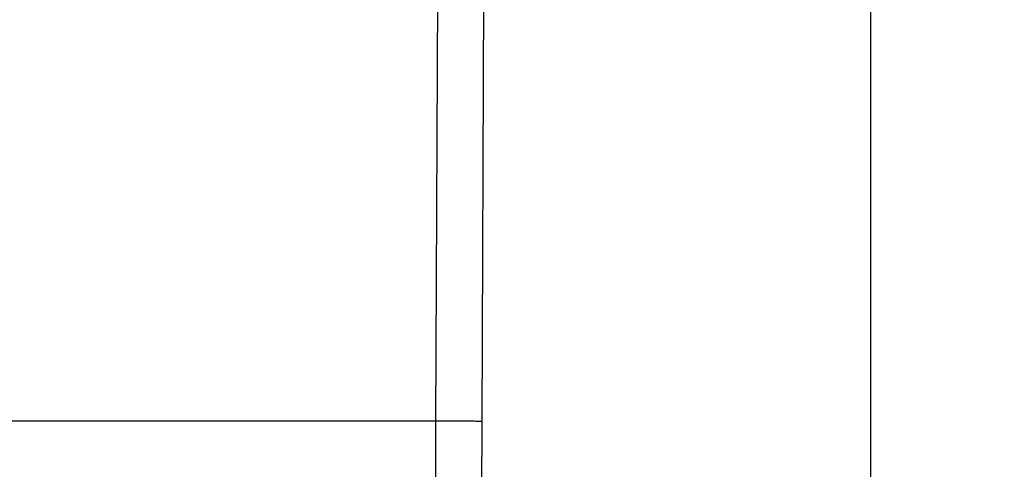
# Model space of a CAD drawing. Units: inches. Extents: x 0.4 to 10.6, y 0.4 to 8.1.
# Drawn here: x 6.9 to 7, y 6.5 to 6.5 of the extents above; entities that cross this region are included whole.
import ezdxf

# ---------------------------------------------------------------- set-up
doc = ezdxf.new("R2010")
doc.units = ezdxf.units.IN
doc.header["$MEASUREMENT"] = 0
doc.styles.add('SLDTEXTSTYLE0', font='TXT', dxfattribs={"width": 0.75})
doc.dimstyles.new('SLDDIMSTYLE1', dxfattribs={"dimtxt": 0.125, "dimasz": 0.13, "dimexe": 0, "dimexo": 0.0625, "dimgap": 0.03125, "dimtad": 0, "dimtih": 1, "dimtoh": 1, "dimdec": 1, "dimlfac": 20, "dimrnd": 1e-09, "dimzin": 12, "dimdsep": 46, "dimtxsty": 'SLDTEXTSTYLE0', "dimsah": 1, "dimcen": 0.09, "dimadec": 0, "dimazin": 3, "dimtfac": 1, "dimtdec": 1, "dimtofl": 0, "dimtmove": 0, "dimatfit": 3, "dimfxl": 0, "dimfrac": 2, "dimtolj": 1, "dimtzin": 12, "dimarcsym": 0})

# ---------------------------------------------------------------- blocks, each defined once
blk = doc.blocks.new('_D_9')
at = {"color": 7, "linetype": 'Continuous', "lineweight": 18}
for p, q in [((6.543117, 6.928521), (6.543117, 7.619962)), ((8.332813, 5.781749), (8.332813, 7.619962)), ((6.543117, 7.494962), (7.276333, 7.494962)), ((8.332813, 7.494962), (7.599597, 7.494962))]:
    blk.add_line(p, q, dxfattribs=at)
for points in [[(6.543117, 7.494962), (6.673117, 7.474962), (6.673117, 7.514962)], [(8.332813, 7.494962), (8.202813, 7.514962), (8.202813, 7.474962)]]:
    blk.add_solid(points, dxfattribs=at)
at = {"color": 7, "linetype": 'Continuous', "lineweight": 18, "insert": (7.276333, 7.556877), "char_height": 0.125, "attachment_point": 1, "style": 'SLDTEXTSTYLE0'}
blk.add_mtext('35.8', dxfattribs=at)

msp = doc.modelspace()

# ---------------------------------------------------------------- linework, layer by layer
at = {"color": 7, "linetype": 'Continuous', "lineweight": 25}
for p, q in [((6.95902, 6.509566), (6.959443, 6.60762)), ((6.962957, 6.509549), (6.96338, 6.607603)), ((6.996169, 6.504591), (6.996169, 6.596126)), ((6.95902, 6.509566), (6.914616, 6.509566)), ((6.958988, 6.501129), (6.95902, 6.509566)), ((6.962925, 6.50209), (6.962957, 6.509549))]:
    msp.add_line(p, q, dxfattribs=at)
msp.add_open_spline([(6.962957, 6.509549), (6.962904, 6.509549), (6.962824, 6.50955), (6.962333, 6.509552), (6.961825, 6.509554), (6.961194, 6.509557), (6.960277, 6.509561), (6.959515, 6.509564), (6.95902, 6.509566)], degree=3, knots=[0, 0, 0, 0, 0.239457, 0.368361, 0.5, 0.631639, 0.760543, 1, 1, 1, 1], dxfattribs=at)

# ---------------------------------------------------------------- dimensions: what is measured, and where the dimension line sits
at = {"color": 7, "linetype": 'Continuous', "lineweight": 18}
dim = msp.add_linear_dim(base=(6.543117, 7.494962), p1=(8.332813, 5.731749), p2=(6.543117, 6.878521), dimstyle='SLDDIMSTYLE1', dxfattribs=at)
dim.commit()
dim.dimension.update_dxf_attribs({"geometry": '_D_9', "text_midpoint": (7.437965, 7.494962), "dimtype": 160})

doc.saveas('drawing.dxf')
